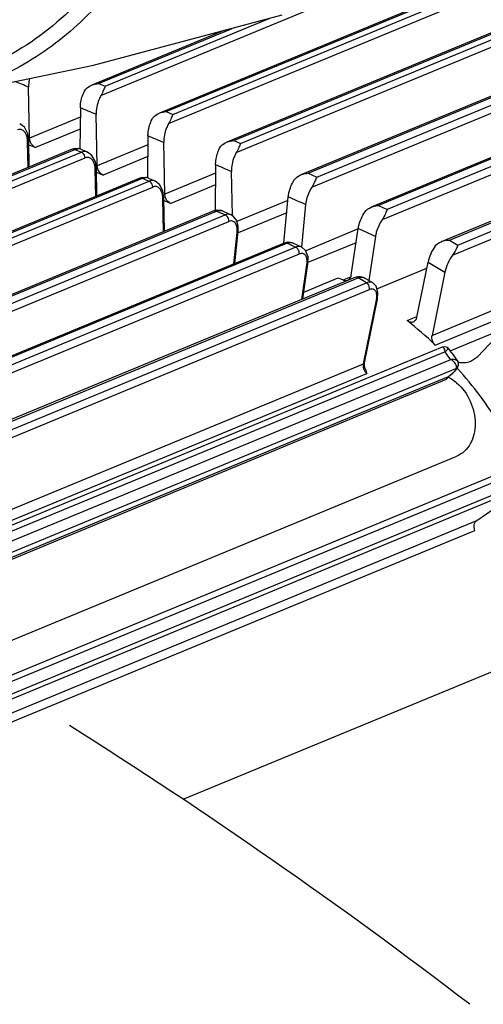
# Model space of a CAD drawing. Units: inches. Extents: x -86 to 67, y 2 to 68.
# Drawn here: x -41 to -40, y 6 to 9 of the extents above; entities that cross this region are included whole.
import ezdxf

# ---------------------------------------------------------------- set-up
doc = ezdxf.new("R2010")
doc.units = ezdxf.units.IN
doc.header["$LTSCALE"] = 1.21
doc.header["$MEASUREMENT"] = 0
doc.layers.get('0').update_dxf_attribs({"linetype": 'CONTINUOUS'})
doc.layers.add('02___PRT_ALL_AXES', color=7, linetype='CONTINUOUS')
doc.layers.add('06___PRT_ALL_SURFS', color=7, linetype='CONTINUOUS')

msp = doc.modelspace()

# ---------------------------------------------------------------- linework, layer by layer
at = {"color": 7, "linetype": 'Continuous'}
for p, q in [((-40.9483, 8.8643), (-37.6769, 10.2175)), ((-40.7132, 8.806), (-37.4704, 10.1473)), ((-40.7046, 8.7631), (-37.4334, 10.1162)), ((-40.6894, 8.7959), (-37.4467, 10.1373)), ((-40.4696, 8.7017), (-37.2268, 10.0431)), ((-40.461, 8.6586), (-37.1899, 10.0117)), ((-40.4458, 8.6913), (-37.203, 10.0327)), ((-40.2029, 8.5838), (-36.9602, 9.9252)), ((-40.1718, 8.5698), (-36.929, 9.9112)), ((-40.1891, 8.5338), (-36.9162, 9.8877)), ((-36.7167, 9.8098), (-39.9751, 8.4619)), ((-36.7061, 9.8092), (-39.9489, 8.4679)), ((-36.6751, 9.7948), (-39.9179, 8.4535)), ((-36.6626, 9.7705), (-39.9361, 8.4164)), ((-39.6935, 8.3434), (-36.4507, 9.6848)), ((-39.6632, 8.3254), (-36.4205, 9.6668)), ((-39.6826, 8.2885), (-36.4097, 9.6423)), ((-39.7563, 8), (-36.4666, 9.3608)), ((-39.745, 7.9652), (-36.481, 9.3154)), ((-40.9747, 8.9729), (-40.296, 9.1538)), ((-40.9331, 8.8972), (-40.3433, 9.1412)), ((-40.9569, 8.907), (-40.4764, 9.1057)), ((-41.5804, 8.8469), (-40.9747, 8.9729)), ((-40.9569, 8.907), (-40.9331, 8.8972)), ((-41.2052, 8.71), (-41.2089, 8.8943)), ((-41.0225, 8.8194), (-41.0239, 8.6705)), ((-40.9618, 8.611), (-40.9654, 8.796)), ((-40.7132, 8.806), (-40.6894, 8.7959)), ((-41.2408, 8.7617), (-41.2408, 8.7618)), ((-41.224, 8.7493), (-41.2408, 8.7617)), ((-41.0229, 8.7855), (-41.2052, 8.71)), ((-41.212, 8.7259), (-41.224, 8.7493)), ((-41.2084, 8.7009), (-41.212, 8.7259)), ((-41.0233, 8.7424), (-41.1836, 8.6761)), ((-41.2104, 8.6047), (-41.2122, 8.6973)), ((-41.2065, 8.6064), (-41.2083, 8.7008)), ((-40.7791, 8.7185), (-40.7805, 8.5661)), ((-40.7183, 8.5087), (-40.722, 8.6944)), ((-40.4696, 8.7017), (-40.4458, 8.6913)), ((-44.285, 7.3285), (-41.0422, 8.6699)), ((-44.2612, 7.3184), (-41.0184, 8.6598)), ((-41.208, 8.6859), (-41.1836, 8.6761)), ((-41.0415, 8.6731), (-41.0522, 8.6702)), ((-41.0522, 8.6702), (-41.0522, 8.6702)), ((-41.0422, 8.6699), (-41.0303, 8.6649)), ((-41.0303, 8.6649), (-41.0243, 8.6623)), ((-41.0243, 8.6623), (-41.0184, 8.6598)), ((-41.021, 8.6705), (-41.0209, 8.6704)), ((-40.9969, 8.6603), (-40.997, 8.6603)), ((-40.9806, 8.648), (-40.9969, 8.6603)), ((-40.7794, 8.6865), (-40.9618, 8.611)), ((-44.2308, 7.3045), (-41.0052, 8.6388)), ((-40.9685, 8.6246), (-40.9806, 8.648)), ((-40.9649, 8.5995), (-40.9685, 8.6246)), ((-40.7798, 8.6437), (-40.9404, 8.5772)), ((-40.9669, 8.5005), (-40.9688, 8.5959)), ((-40.9629, 8.5022), (-40.9649, 8.5995)), ((-40.9646, 8.5872), (-40.9404, 8.5772)), ((-40.5358, 8.5842), (-40.7183, 8.5087)), ((-40.5356, 8.6145), (-40.5371, 8.4481)), ((-40.4753, 8.4318), (-40.4785, 8.5896)), ((-40.2029, 8.5838), (-40.1718, 8.5698)), ((-44.0413, 7.2242), (-40.7985, 8.5656)), ((-44.0175, 7.2139), (-40.7748, 8.5552)), ((-40.8087, 8.566), (-40.8088, 8.566)), ((-40.7979, 8.5689), (-40.8087, 8.566)), ((-40.7985, 8.5656), (-40.7866, 8.5604)), ((-40.7866, 8.5604), (-40.7806, 8.5578)), ((-40.7806, 8.5578), (-40.7748, 8.5552)), ((-40.7771, 8.5661), (-40.777, 8.5661)), ((-40.753, 8.5556), (-40.7531, 8.5556)), ((-40.7371, 8.5435), (-40.753, 8.5556)), ((-43.9906, 7.1986), (-40.7617, 8.5342)), ((-40.7251, 8.52), (-40.7371, 8.5435)), ((-40.7214, 8.4949), (-40.7251, 8.52)), ((-40.5362, 8.5416), (-40.6972, 8.475)), ((-40.7229, 8.3735), (-40.7253, 8.4913)), ((-40.719, 8.3751), (-40.7214, 8.4948)), ((-40.7212, 8.4853), (-40.6972, 8.475)), ((-40.2752, 8.4857), (-40.4589, 8.4097)), ((-40.2906, 8.3325), (-40.2739, 8.4989)), ((-43.7747, 7.1064), (-40.5319, 8.4477)), ((-40.5316, 8.4512), (-40.5423, 8.4482)), ((-40.5423, 8.4482), (-40.5423, 8.4482)), ((-40.5319, 8.4477), (-40.5215, 8.4431)), ((-40.514, 8.4496), (-40.5316, 8.4512)), ((-40.5215, 8.4431), (-40.5111, 8.4384)), ((-40.5107, 8.4483), (-40.514, 8.4496)), ((-40.5108, 8.4484), (-40.5107, 8.4483)), ((-40.2796, 8.4417), (-40.4539, 8.3696)), ((-40.2116, 8.4709), (-40.227, 8.3181)), ((-39.9489, 8.4679), (-39.9179, 8.4535)), ((-43.7435, 7.0923), (-40.5008, 8.4337)), ((-43.7162, 7.0749), (-40.488, 8.4102)), ((-40.5111, 8.4384), (-40.5008, 8.4337)), ((-40.4731, 8.4305), (-40.4797, 8.4344)), ((-40.4796, 8.4343), (-40.4797, 8.4344)), ((-40.4605, 8.4154), (-40.4731, 8.4305)), ((-40.4542, 8.393), (-40.4605, 8.4154)), ((-40.4695, 8.2574), (-40.4582, 8.3701)), ((-40.4659, 8.2589), (-40.4543, 8.3739)), ((-40.4543, 8.3739), (-40.4542, 8.393)), ((-40.0219, 8.3831), (-40.2111, 8.3049)), ((-40.0471, 8.2171), (-40.0224, 8.3843)), ((-40.2884, 8.3323), (-43.5224, 6.9946)), ((-40.2754, 8.3356), (-40.2884, 8.3323)), ((-40.2594, 8.3335), (-40.2754, 8.3356)), ((-40.2568, 8.3324), (-40.2594, 8.3335)), ((-40.2569, 8.3325), (-40.2568, 8.3324)), ((-40.0299, 8.3338), (-40.2031, 8.2622)), ((-39.9604, 8.3555), (-39.9838, 8.1975)), ((-39.6935, 8.3434), (-39.6632, 8.3254)), ((-40.2779, 8.3318), (-43.5206, 6.9904)), ((-40.2468, 8.3174), (-43.4896, 6.976)), ((-40.2779, 8.3318), (-40.2675, 8.327)), ((-40.2675, 8.327), (-40.2572, 8.3222)), ((-40.2572, 8.3222), (-40.2468, 8.3174)), ((-40.2116, 8.3061), (-40.2256, 8.318)), ((-40.2028, 8.2829), (-40.2116, 8.3061)), ((-40.2344, 8.293), (-43.4593, 6.959)), ((-40.2031, 8.2578), (-40.2028, 8.2829)), ((-39.8108, 8.0661), (-39.7709, 8.2637)), ((-39.7709, 8.2637), (-39.7104, 8.2277)), ((-40.2254, 8.1298), (-40.2071, 8.254)), ((-40.2219, 8.1313), (-40.2031, 8.2578)), ((-39.9551, 8.1677), (-39.7752, 8.2421)), ((-39.7104, 8.2277), (-39.7563, 8)), ((-43.2653, 6.866), (-40.0225, 8.2073)), ((-40.2182, 8.156), (-40.094, 8.2074)), ((-40.094, 8.2074), (-40.0769, 8.1996)), ((-40.0769, 8.1996), (-40.0493, 8.211)), ((-40.0346, 8.2087), (-40.0347, 8.2087)), ((-40.0187, 8.2122), (-40.0346, 8.2087)), ((-39.9922, 8.1893), (-40.0225, 8.2073)), ((-40.003, 8.2088), (-40.0187, 8.2122)), ((-40.0002, 8.2073), (-40.003, 8.2088)), ((-40.0004, 8.2074), (-40.0003, 8.2073)), ((-43.235, 6.848), (-39.9922, 8.1893)), ((-43.2075, 6.8304), (-39.9815, 8.1648)), ((-39.97, 8.1893), (-39.9702, 8.1895)), ((-39.9582, 8.1776), (-39.97, 8.1893)), ((-39.9512, 8.1547), (-39.9582, 8.1776)), ((-40.0031, 7.8979), (-39.9568, 8.1269)), ((-39.9992, 7.9017), (-39.9529, 8.1307)), ((-39.9568, 8.1269), (-39.9529, 8.1307)), ((-39.9529, 8.1307), (-39.9512, 8.1547)), ((-39.8463, 8.0539), (-39.8116, 8.0682)), ((-39.6907, 7.9447), (-39.4969, 8.0248)), ((-39.4875, 8.0348), (-39.592, 7.9241)), ((-39.7202, 7.9575), (-42.9595, 6.6176)), ((-39.7154, 7.9589), (-39.7202, 7.9575)), ((-39.7202, 7.9576), (-39.7202, 7.9576)), ((-39.702, 7.9565), (-39.7015, 7.9562)), ((-39.6986, 7.9542), (-39.7015, 7.9562)), ((-39.7015, 7.9562), (-39.6961, 7.9514)), ((-39.695, 7.9504), (-39.6986, 7.9542)), ((-39.6961, 7.9514), (-39.695, 7.9504)), ((-39.709, 7.9403), (-42.9518, 6.5989)), ((-42.9285, 6.5737), (-39.6894, 7.9135)), ((-39.6642, 7.9083), (-39.665, 7.9089)), ((-39.6642, 7.9083), (-39.6642, 7.9083)), ((-39.6617, 7.9035), (-39.6642, 7.9083)), ((-39.6166, 7.907), (-39.592, 7.9241)), ((-42.9995, 6.6584), (-40.0031, 7.8979)), ((-42.9057, 6.5427), (-39.6704, 7.881)), ((-40.0031, 7.8979), (-39.9992, 7.9017)), ((-39.9997, 7.8982), (-39.9992, 7.9017)), ((-39.6796, 7.8665), (-39.6708, 7.8748)), ((-39.6708, 7.8748), (-39.6645, 7.8826)), ((-42.977, 6.6283), (-39.9917, 7.8632)), ((-42.8965, 6.5288), (-39.6975, 7.852)), ((-42.8926, 6.5229), (-39.7041, 7.8419)), ((-39.7003, 7.8454), (-39.7041, 7.8419)), ((-39.7003, 7.8454), (-39.6989, 7.8488)), ((-39.6989, 7.8488), (-39.6975, 7.8511)), ((-39.6975, 7.852), (-39.6842, 7.8631)), ((-39.6975, 7.852), (-39.6955, 7.8533)), ((-39.6975, 7.8511), (-39.6955, 7.8533)), ((-39.6955, 7.8533), (-39.6821, 7.8644)), ((-39.6842, 7.8631), (-39.6822, 7.8643)), ((-39.6822, 7.8643), (-39.6796, 7.8665)), ((-37.7718, 7.5205), (-40.6531, 6.3286)), ((-42.7163, 6.1793), (-39.4888, 7.5143)), ((-42.7095, 6.1587), (-39.4667, 7.5001)), ((-42.697, 6.1187), (-39.4542, 7.4601)), ((-42.6917, 6.1028), (-39.4329, 7.4508)), ((-39.5955, 7.3335), (-39.456, 7.4293)), ((-42.6776, 6.0586), (-39.5955, 7.3335)), ((-42.6722, 6.0279), (-39.6025, 7.2976))]:
    msp.add_line(p, q, dxfattribs=at)
for points in [[(-41.0209, 8.6704), (-41.0231, 8.6713), (-41.0415, 8.6731)], [(-40.777, 8.5661), (-40.7793, 8.567), (-40.7979, 8.5689)], [(-39.702, 7.9565), (-39.7052, 7.958), (-39.7154, 7.9589)], [(-39.6645, 7.8826), (-39.6607, 7.8922), (-39.6617, 7.9035)]]:
    msp.add_lwpolyline(points, dxfattribs=at)
for centre, radius, start, end in [((-49.6356, -12.3197), 22.8264, 68.33597, 68.46935), ((-49.7114, -12.5081), 23.0295, 67.68047, 67.83393), ((-49.7914, -12.7007), 23.2381, 67.02776, 67.18054), ((-41.0304, 8.6464), 0.026, 89.3016, 91.9057), ((-41.0304, 8.6475), 0.0249, 81.1793, 89.3235), ((-41.0303, 8.6482), 0.0242, 67.1916, 81.1142), ((-49.8745, -12.8944), 23.4489, 66.37774, 66.52987), ((-40.7868, 8.5422), 0.0259, 89.267, 91.7499), ((-40.7868, 8.5433), 0.0248, 81.2312, 89.2894), ((-40.7867, 8.5439), 0.0241, 66.5445, 81.1608), ((-49.9682, -13.1058), 23.6801, 65.66839, 65.83358), ((-40.52, 8.426), 0.0243, 87.2336, 90.2218), ((-50.0607, -13.3079), 23.9023, 65.00337, 65.16721), ((-40.5741, 7.1677), 1.1452, 63.7734, 64.3014), ((-40.0769, 8.2215), 0.03, 344.0909, 351.6177), ((-40.7089, 6.9664), 1.388, 46.0191, 51.5766), ((-40.906, 7.0472), 1.4934, 35.454, 36.7279), ((-39.7167, 7.8654), 0.0553, 52.2408, 60.4877), ((-39.6854, 7.8375), 0.0189, 129.8563, 139.4861), ((-39.7628, 7.7237), 0.1418, 60.6916, 62.8204), ((-51.3563, -9.7201), 19.2914, 52.53122, 57.747)]:
    msp.add_arc(centre, radius, start, end, dxfattribs=at)
for centre, start_param in [((-39.7239, 8.2831), 1.258055), ((-39.6634, 8.2471), 1.202119)]:
    msp.add_ellipse(centre, major_axis=(0.0352, 0.0706), ratio=0.484197, start_param=start_param, end_param=2.078593, dxfattribs=at)
for points, knots in [([(-40.7257, 9.5778), (-40.7607, 9.4862), (-40.8491, 9.314), (-41.0361, 9.0993), (-41.2634, 8.9429), (-41.4341, 8.8802), (-41.521, 8.8594)], [0, 0, 0, 0, 0.264193, 0.515832, 0.759285, 1, 1, 1, 1]), ([(-41.0088, 9.2229), (-41.0787, 9.146), (-41.24, 9.0125), (-41.433, 8.9317), (-41.5316, 8.9055)], [0, 0, 0, 0, 0.504582, 1, 1, 1, 1]), ([(-41.2059, 8.925), (-41.2075, 8.9174), (-41.2088, 8.9071), (-41.2089, 8.8969), (-41.2089, 8.8943)], [0, 0, 0, 0, 0.755262, 1, 1, 1, 1]), ([(-41.0079, 8.8792), (-41.0065, 8.8818), (-40.9998, 8.8914), (-40.9895, 8.8978), (-40.9815, 8.9011)], [0, 0, 0, 0, 0.252135, 1, 1, 1, 1]), ([(-41.0225, 8.8194), (-41.0225, 8.8245), (-41.021, 8.8451), (-41.0149, 8.8654), (-41.0079, 8.8792)], [0, 0, 0, 0, 0.247167, 1, 1, 1, 1]), ([(-40.9483, 8.8643), (-40.9511, 8.8593), (-40.9614, 8.838), (-40.9658, 8.8139), (-40.9654, 8.796)], [0, 0, 0, 0, 0.241876, 1, 1, 1, 1]), ([(-40.9331, 8.8972), (-40.9352, 8.8928), (-40.9396, 8.8815), (-40.9446, 8.8705), (-40.9483, 8.8643)], [0, 0, 0, 0, 0.404352, 1, 1, 1, 1]), ([(-40.7645, 8.7782), (-40.7632, 8.7808), (-40.7565, 8.7903), (-40.7462, 8.7967), (-40.7383, 8.8)], [0, 0, 0, 0, 0.252207, 1, 1, 1, 1]), ([(-40.6894, 8.7959), (-40.6916, 8.7915), (-40.6959, 8.7803), (-40.701, 8.7693), (-40.7046, 8.7631)], [0, 0, 0, 0, 0.405726, 1, 1, 1, 1]), ([(-40.7791, 8.7185), (-40.779, 8.7236), (-40.7775, 8.7442), (-40.7715, 8.7644), (-40.7645, 8.7782)], [0, 0, 0, 0, 0.24708, 1, 1, 1, 1]), ([(-40.7046, 8.7631), (-40.7075, 8.7581), (-40.7179, 8.7367), (-40.7223, 8.7124), (-40.722, 8.6944)], [0, 0, 0, 0, 0.241744, 1, 1, 1, 1]), ([(-41.2197, 8.7283), (-41.2218, 8.7319), (-41.2268, 8.7383), (-41.2346, 8.7415), (-41.2383, 8.7418)], [0, 0, 0, 0, 0.533896, 1, 1, 1, 1]), ([(-41.2142, 8.714), (-41.2146, 8.7153), (-41.2159, 8.7202), (-41.2178, 8.725), (-41.2197, 8.7283)], [0, 0, 0, 0, 0.265933, 1, 1, 1, 1]), ([(-41.2122, 8.6973), (-41.2123, 8.6987), (-41.2125, 8.7043), (-41.2133, 8.7099), (-41.2142, 8.714)], [0, 0, 0, 0, 0.258975, 1, 1, 1, 1]), ([(-41.2122, 8.6973), (-41.2117, 8.6975), (-41.2101, 8.6982), (-41.2083, 8.6997), (-41.2083, 8.7008)], [0, 0, 0, 0, 0.344612, 1, 1, 1, 1]), ([(-41.1836, 8.6761), (-41.186, 8.6771), (-41.1958, 8.6828), (-41.2021, 8.6935), (-41.2041, 8.7018)], [0, 0, 0, 0, 0.234704, 1, 1, 1, 1]), ([(-40.5211, 8.674), (-40.5198, 8.6766), (-40.5132, 8.6861), (-40.5029, 8.6925), (-40.495, 8.6957)], [0, 0, 0, 0, 0.252278, 1, 1, 1, 1]), ([(-40.4458, 8.6913), (-40.4479, 8.6869), (-40.4523, 8.6757), (-40.4573, 8.6648), (-40.461, 8.6586)], [0, 0, 0, 0, 0.40709, 1, 1, 1, 1]), ([(-41.0422, 8.6699), (-41.043, 8.6702), (-41.0462, 8.6713), (-41.0499, 8.6711), (-41.0522, 8.6702)], [0, 0, 0, 0, 0.263799, 1, 1, 1, 1]), ([(-41.0422, 8.6699), (-41.0413, 8.6702), (-41.0378, 8.6715), (-41.0341, 8.6723), (-41.0313, 8.6723)], [0, 0, 0, 0, 0.262287, 1, 1, 1, 1]), ([(-40.997, 8.6603), (-40.9986, 8.661), (-41.0056, 8.6632), (-41.0133, 8.6619), (-41.0184, 8.6598)], [0, 0, 0, 0, 0.242251, 1, 1, 1, 1]), ([(-40.5356, 8.6145), (-40.5355, 8.6195), (-40.534, 8.64), (-40.5281, 8.6602), (-40.5211, 8.674)], [0, 0, 0, 0, 0.246994, 1, 1, 1, 1]), ([(-40.461, 8.6586), (-40.4639, 8.6537), (-40.4744, 8.6321), (-40.4788, 8.6077), (-40.4785, 8.5896)], [0, 0, 0, 0, 0.241612, 1, 1, 1, 1]), ([(-40.9762, 8.6269), (-40.9783, 8.6306), (-40.9834, 8.637), (-40.9911, 8.6402), (-40.9948, 8.6405)], [0, 0, 0, 0, 0.534065, 1, 1, 1, 1]), ([(-40.9708, 8.6126), (-40.9711, 8.6139), (-40.9724, 8.6189), (-40.9743, 8.6237), (-40.9762, 8.6269)], [0, 0, 0, 0, 0.265884, 1, 1, 1, 1]), ([(-40.9688, 8.5959), (-40.9688, 8.5974), (-40.969, 8.603), (-40.9698, 8.6086), (-40.9708, 8.6126)], [0, 0, 0, 0, 0.258935, 1, 1, 1, 1]), ([(-40.9688, 8.5959), (-40.9682, 8.5962), (-40.9667, 8.5969), (-40.9649, 8.5983), (-40.9649, 8.5995)], [0, 0, 0, 0, 0.344612, 1, 1, 1, 1]), ([(-40.9404, 8.5772), (-40.9426, 8.5781), (-40.9516, 8.5834), (-40.9577, 8.5929), (-40.96, 8.6005)], [0, 0, 0, 0, 0.234747, 1, 1, 1, 1]), ([(-40.2288, 8.5779), (-40.2267, 8.5787), (-40.2184, 8.5817), (-40.2095, 8.5834), (-40.2029, 8.5838)], [0, 0, 0, 0, 0.254819, 1, 1, 1, 1]), ([(-40.7985, 8.5656), (-40.7994, 8.566), (-40.8026, 8.5671), (-40.8063, 8.5669), (-40.8087, 8.566)], [0, 0, 0, 0, 0.264209, 1, 1, 1, 1]), ([(-40.7985, 8.5656), (-40.7976, 8.566), (-40.7941, 8.5673), (-40.7903, 8.568), (-40.7876, 8.5681)], [0, 0, 0, 0, 0.262448, 1, 1, 1, 1]), ([(-40.7531, 8.5556), (-40.7563, 8.5571), (-40.7639, 8.5585), (-40.7712, 8.5567), (-40.7748, 8.5552)], [0, 0, 0, 0, 0.481726, 1, 1, 1, 1]), ([(-40.2739, 8.4989), (-40.2734, 8.5041), (-40.2699, 8.5249), (-40.2619, 8.545), (-40.2535, 8.5586)], [0, 0, 0, 0, 0.244568, 1, 1, 1, 1]), ([(-40.2535, 8.5586), (-40.2521, 8.5609), (-40.2455, 8.5692), (-40.2361, 8.5749), (-40.2288, 8.5779)], [0, 0, 0, 0, 0.252328, 1, 1, 1, 1]), ([(-40.1718, 8.5698), (-40.1741, 8.5649), (-40.1789, 8.5525), (-40.1848, 8.5405), (-40.1891, 8.5338)], [0, 0, 0, 0, 0.404233, 1, 1, 1, 1]), ([(-40.7327, 8.5224), (-40.7348, 8.526), (-40.7399, 8.5325), (-40.7476, 8.5357), (-40.7513, 8.536)], [0, 0, 0, 0, 0.534231, 1, 1, 1, 1]), ([(-40.7273, 8.508), (-40.7276, 8.5093), (-40.7289, 8.5143), (-40.7308, 8.5191), (-40.7327, 8.5224)], [0, 0, 0, 0, 0.265836, 1, 1, 1, 1]), ([(-40.1891, 8.5338), (-40.1922, 8.5292), (-40.2033, 8.5097), (-40.2099, 8.4877), (-40.2116, 8.4709)], [0, 0, 0, 0, 0.247405, 1, 1, 1, 1]), ([(-40.7253, 8.4913), (-40.7253, 8.4927), (-40.7256, 8.4983), (-40.7263, 8.5039), (-40.7273, 8.508)], [0, 0, 0, 0, 0.258896, 1, 1, 1, 1]), ([(-40.7253, 8.4913), (-40.7247, 8.4915), (-40.7232, 8.4922), (-40.7214, 8.4937), (-40.7214, 8.4948)], [0, 0, 0, 0, 0.344612, 1, 1, 1, 1]), ([(-40.6972, 8.475), (-40.6992, 8.4759), (-40.7075, 8.4808), (-40.7133, 8.4892), (-40.7158, 8.496)], [0, 0, 0, 0, 0.234974, 1, 1, 1, 1]), ([(-40.5319, 8.4477), (-40.5328, 8.4481), (-40.5361, 8.4493), (-40.5399, 8.4492), (-40.5423, 8.4482)], [0, 0, 0, 0, 0.265205, 1, 1, 1, 1]), ([(-40.5319, 8.4477), (-40.5309, 8.4482), (-40.5271, 8.4495), (-40.5231, 8.4503), (-40.5201, 8.4503)], [0, 0, 0, 0, 0.266219, 1, 1, 1, 1]), ([(-40.0224, 8.3843), (-40.0216, 8.3895), (-40.0171, 8.4104), (-40.008, 8.4304), (-39.999, 8.4439)], [0, 0, 0, 0, 0.242986, 1, 1, 1, 1]), ([(-39.9752, 8.4619), (-39.9731, 8.4628), (-39.9646, 8.4658), (-39.9556, 8.4674), (-39.9489, 8.4679)], [0, 0, 0, 0, 0.254971, 1, 1, 1, 1]), ([(-39.9179, 8.4535), (-39.9202, 8.4484), (-39.9252, 8.4356), (-39.9314, 8.4231), (-39.9361, 8.4164)], [0, 0, 0, 0, 0.404179, 1, 1, 1, 1]), ([(-40.4797, 8.4344), (-40.4812, 8.435), (-40.4881, 8.4372), (-40.4957, 8.4358), (-40.5008, 8.4337)], [0, 0, 0, 0, 0.234381, 1, 1, 1, 1]), ([(-40.4614, 8.3987), (-40.4631, 8.4028), (-40.4681, 8.4103), (-40.477, 8.4124), (-40.4809, 8.412)], [0, 0, 0, 0, 0.527852, 1, 1, 1, 1]), ([(-39.9361, 8.4164), (-39.9455, 8.4027), (-39.9549, 8.3823), (-39.9596, 8.3608), (-39.9604, 8.3555)], [0, 0, 0, 0, 0.756656, 1, 1, 1, 1]), ([(-40.4582, 8.3859), (-40.4583, 8.387), (-40.459, 8.3914), (-40.4601, 8.3957), (-40.4614, 8.3987)], [0, 0, 0, 0, 0.268289, 1, 1, 1, 1]), ([(-40.4582, 8.3701), (-40.4581, 8.3715), (-40.4577, 8.3767), (-40.4578, 8.382), (-40.4582, 8.3859)], [0, 0, 0, 0, 0.261648, 1, 1, 1, 1]), ([(-40.4582, 8.3701), (-40.4577, 8.3703), (-40.4561, 8.3711), (-40.4545, 8.3726), (-40.4543, 8.3739)], [0, 0, 0, 0, 0.318007, 1, 1, 1, 1]), ([(-40.2779, 8.3318), (-40.2787, 8.3322), (-40.2821, 8.3334), (-40.286, 8.3333), (-40.2884, 8.3323)], [0, 0, 0, 0, 0.265733, 1, 1, 1, 1]), ([(-40.2779, 8.3318), (-40.2769, 8.3322), (-40.2731, 8.3336), (-40.2691, 8.3343), (-40.2661, 8.3344)], [0, 0, 0, 0, 0.26762, 1, 1, 1, 1]), ([(-39.7235, 8.3374), (-39.7211, 8.3384), (-39.7114, 8.3418), (-39.7011, 8.3433), (-39.6935, 8.3434)], [0, 0, 0, 0, 0.256574, 1, 1, 1, 1]), ([(-40.2258, 8.318), (-40.2273, 8.3187), (-40.2342, 8.321), (-40.2418, 8.3195), (-40.2468, 8.3174)], [0, 0, 0, 0, 0.231123, 1, 1, 1, 1]), ([(-39.6632, 8.3254), (-39.6643, 8.3231), (-39.6697, 8.3103), (-39.6757, 8.2975), (-39.6826, 8.2885)], [0, 0, 0, 0, 0.185464, 1, 1, 1, 1]), ([(-40.2088, 8.282), (-40.2103, 8.2859), (-40.2149, 8.2933), (-40.2236, 8.2952), (-40.2274, 8.2949)], [0, 0, 0, 0, 0.524121, 1, 1, 1, 1]), ([(-40.2063, 8.2695), (-40.2064, 8.2706), (-40.2068, 8.2749), (-40.2077, 8.2791), (-40.2088, 8.282)], [0, 0, 0, 0, 0.269787, 1, 1, 1, 1]), ([(-40.2071, 8.254), (-40.2069, 8.2553), (-40.2062, 8.2605), (-40.206, 8.2657), (-40.2063, 8.2695)], [0, 0, 0, 0, 0.2628, 1, 1, 1, 1]), ([(-40.2071, 8.254), (-40.2065, 8.2542), (-40.2049, 8.255), (-40.2033, 8.2565), (-40.2031, 8.2578)], [0, 0, 0, 0, 0.309321, 1, 1, 1, 1]), ([(-40.0775, 8.1997), (-40.0761, 8.199), (-40.0705, 8.197), (-40.064, 8.1971), (-40.06, 8.1988)], [0, 0, 0, 0, 0.266793, 1, 1, 1, 1]), ([(-40.0225, 8.2073), (-40.0234, 8.2079), (-40.0272, 8.2097), (-40.0318, 8.2099), (-40.0346, 8.2087)], [0, 0, 0, 0, 0.270016, 1, 1, 1, 1]), ([(-40.0225, 8.2073), (-40.0213, 8.2078), (-40.017, 8.2094), (-40.0124, 8.2102), (-40.009, 8.21)], [0, 0, 0, 0, 0.273283, 1, 1, 1, 1]), ([(-39.9702, 8.1895), (-39.9732, 8.1912), (-39.981, 8.193), (-39.9884, 8.1909), (-39.9922, 8.1893)], [0, 0, 0, 0, 0.45689, 1, 1, 1, 1]), ([(-39.957, 8.154), (-39.9582, 8.1579), (-39.9624, 8.1653), (-39.9708, 8.1671), (-39.9745, 8.1667)], [0, 0, 0, 0, 0.521224, 1, 1, 1, 1]), ([(-39.9568, 8.1269), (-39.9563, 8.1294), (-39.9549, 8.1384), (-39.955, 8.1478), (-39.957, 8.154)], [0, 0, 0, 0, 0.285059, 1, 1, 1, 1]), ([(-39.8463, 8.0539), (-39.8429, 8.0512), (-39.8355, 8.0473), (-39.8269, 8.0479), (-39.8234, 8.0494)], [0, 0, 0, 0, 0.528131, 1, 1, 1, 1]), ([(-39.745, 7.9652), (-39.7518, 7.9718), (-39.7576, 7.9845), (-39.7569, 7.997), (-39.7563, 8)], [0, 0, 0, 0, 0.755918, 1, 1, 1, 1]), ([(-39.709, 7.9403), (-39.7094, 7.9445), (-39.7107, 7.9509), (-39.7154, 7.9572), (-39.7179, 7.9578)], [0, 0, 0, 0, 0.618334, 1, 1, 1, 1]), ([(-39.709, 7.9403), (-39.7068, 7.9429), (-39.7034, 7.9468), (-39.6995, 7.9514), (-39.6976, 7.9517)], [0, 0, 0, 0, 0.634992, 1, 1, 1, 1]), ([(-39.665, 7.9089), (-39.6677, 7.9104), (-39.6759, 7.9126), (-39.6842, 7.9135), (-39.6894, 7.9135)], [0, 0, 0, 0, 0.370938, 1, 1, 1, 1]), ([(-39.6704, 7.881), (-39.6691, 7.8826), (-39.6676, 7.8888), (-39.6724, 7.8993), (-39.6788, 7.9059), (-39.6828, 7.9091)], [0, 0, 0, 0, 0.176541, 0.533703, 1, 1, 1, 1]), ([(-39.6505, 7.902), (-39.6476, 7.9018), (-39.6361, 7.9014), (-39.6245, 7.9038), (-39.6166, 7.907)], [0, 0, 0, 0, 0.255923, 1, 1, 1, 1]), ([(-39.9962, 7.8778), (-39.9957, 7.8765), (-39.9938, 7.8718), (-39.9926, 7.8668), (-39.9917, 7.8632)], [0, 0, 0, 0, 0.259112, 1, 1, 1, 1]), ([(-39.6842, 7.8631), (-39.6833, 7.8639), (-39.68, 7.8666), (-39.6769, 7.8695), (-39.6748, 7.8717)], [0, 0, 0, 0, 0.281356, 1, 1, 1, 1]), ([(-39.6748, 7.8717), (-39.6742, 7.8723), (-39.6725, 7.8742), (-39.6708, 7.8763), (-39.67, 7.8779)], [0, 0, 0, 0, 0.312615, 1, 1, 1, 1]), ([(-39.6704, 7.881), (-39.6675, 7.883), (-39.6626, 7.8885), (-39.6612, 7.8957), (-39.6615, 7.8992)], [0, 0, 0, 0, 0.500083, 1, 1, 1, 1]), ([(-39.67, 7.8779), (-39.6697, 7.8785), (-39.6692, 7.8797), (-39.6699, 7.8808), (-39.6704, 7.881)], [0, 0, 0, 0, 0.589074, 1, 1, 1, 1]), ([(-39.4663, 7.6021), (-39.4805, 7.6273), (-39.5391, 7.7254), (-39.6079, 7.8175), (-39.6645, 7.8813)], [0, 0, 0, 0, 0.252926, 1, 1, 1, 1]), ([(-39.6934, 7.8474), (-39.6912, 7.8461), (-39.6823, 7.8408), (-39.6739, 7.8345), (-39.668, 7.8294)], [0, 0, 0, 0, 0.244921, 1, 1, 1, 1]), ([(-39.668, 7.8294), (-39.6472, 7.8116), (-39.614, 7.7653), (-39.5981, 7.6971), (-39.6038, 7.644), (-39.6168, 7.6094), (-39.6382, 7.5818), (-39.6572, 7.5695), (-39.6673, 7.5653)], [0, 0, 0, 0, 0.267312, 0.537312, 0.664678, 0.783504, 0.894259, 1, 1, 1, 1]), ([(-39.6025, 7.2976), (-39.6051, 7.3041), (-39.6072, 7.3175), (-39.6004, 7.3301), (-39.5955, 7.3335)], [0, 0, 0, 0, 0.5409, 1, 1, 1, 1])]:
    msp.add_open_spline(points, degree=3, knots=knots, dxfattribs=at)
for points in [[(-40.9815, 8.9011), (-40.9737, 8.9043), (-40.9653, 8.9062), (-40.9569, 8.907)], [(-40.7383, 8.8), (-40.7303, 8.8033), (-40.7218, 8.8053), (-40.7132, 8.806)], [(-41.2383, 8.7418), (-41.2418, 8.7421), (-41.2454, 8.7413), (-41.2486, 8.74)], [(-41.2041, 8.7018), (-41.2048, 8.7045), (-41.2052, 8.7073), (-41.2052, 8.71)], [(-40.495, 8.6957), (-40.487, 8.6991), (-40.4782, 8.701), (-40.4696, 8.7017)], [(-41.0143, 8.6573), (-41.0155, 8.6583), (-41.0169, 8.6592), (-41.0184, 8.6598)], [(-41.0052, 8.6388), (-41.0053, 8.6457), (-41.0088, 8.6531), (-41.0143, 8.6573)], [(-40.9948, 8.6405), (-40.9983, 8.6408), (-41.0019, 8.6401), (-41.0052, 8.6388)], [(-40.96, 8.6005), (-40.9611, 8.6039), (-40.9617, 8.6075), (-40.9618, 8.611)], [(-40.7707, 8.5527), (-40.7719, 8.5537), (-40.7733, 8.5546), (-40.7748, 8.5552)], [(-40.7617, 8.5342), (-40.7618, 8.5411), (-40.7653, 8.5485), (-40.7707, 8.5527)], [(-40.7513, 8.536), (-40.7548, 8.5363), (-40.7584, 8.5356), (-40.7617, 8.5342)], [(-40.7158, 8.496), (-40.7173, 8.5), (-40.7182, 8.5044), (-40.7183, 8.5087)], [(-40.5188, 8.4503), (-40.5161, 8.4501), (-40.5133, 8.4495), (-40.5108, 8.4484)], [(-39.999, 8.4439), (-39.9934, 8.4521), (-39.9844, 8.4581), (-39.9752, 8.4619)], [(-40.4963, 8.4309), (-40.4976, 8.432), (-40.4992, 8.433), (-40.5008, 8.4337)], [(-40.488, 8.4102), (-40.4872, 8.4176), (-40.4907, 8.426), (-40.4963, 8.4309)], [(-40.4809, 8.412), (-40.4834, 8.4118), (-40.4857, 8.4111), (-40.488, 8.4102)], [(-40.2661, 8.3344), (-40.263, 8.3344), (-40.2597, 8.3338), (-40.2569, 8.3325)], [(-39.7456, 8.321), (-39.7403, 8.3285), (-39.732, 8.3339), (-39.7235, 8.3374)], [(-40.2396, 8.3115), (-40.2416, 8.314), (-40.244, 8.3161), (-40.2468, 8.3174)], [(-40.2344, 8.293), (-40.2334, 8.2994), (-40.2356, 8.3065), (-40.2396, 8.3115)], [(-40.2274, 8.2949), (-40.2298, 8.2946), (-40.2321, 8.2939), (-40.2344, 8.293)], [(-40.0577, 8.1999), (-40.0549, 8.2016), (-40.0525, 8.2041), (-40.0507, 8.2069)], [(-40.0507, 8.2069), (-40.0495, 8.2089), (-40.0486, 8.211), (-40.048, 8.2133)], [(-40.009, 8.21), (-40.006, 8.2098), (-40.003, 8.2089), (-40.0004, 8.2074)], [(-39.988, 8.186), (-39.9892, 8.1873), (-39.9907, 8.1884), (-39.9922, 8.1893)], [(-39.9815, 8.1648), (-39.98, 8.172), (-39.9828, 8.1806), (-39.988, 8.186)], [(-39.9745, 8.1667), (-39.9769, 8.1664), (-39.9792, 8.1657), (-39.9815, 8.1648)], [(-39.8234, 8.0494), (-39.8204, 8.0506), (-39.8177, 8.0527), (-39.8157, 8.0553)], [(-39.8157, 8.0553), (-39.8132, 8.0584), (-39.8116, 8.0623), (-39.8108, 8.0661)], [(-39.7179, 7.9578), (-39.7186, 7.9579), (-39.7195, 7.9578), (-39.7202, 7.9576)], [(-39.6976, 7.9517), (-39.6971, 7.9517), (-39.6965, 7.9516), (-39.6961, 7.9514)], [(-39.6615, 7.8992), (-39.6618, 7.9026), (-39.663, 7.9061), (-39.665, 7.9089)], [(-39.9917, 7.8632), (-39.9991, 7.8703), (-40.0038, 7.8813), (-40.0037, 7.8916)], [(-40.0037, 7.8916), (-40.0037, 7.8937), (-40.0035, 7.8958), (-40.0031, 7.8979)], [(-39.9993, 7.8887), (-39.9998, 7.8918), (-40, 7.895), (-39.9997, 7.8982)], [(-39.9962, 7.8778), (-39.9977, 7.8812), (-39.9987, 7.8849), (-39.9993, 7.8887)], [(-39.6629, 7.9041), (-39.6588, 7.9031), (-39.6547, 7.9024), (-39.6505, 7.902)], [(-39.7041, 7.8419), (-39.7032, 7.8447), (-39.7017, 7.8475), (-39.6998, 7.8498)]]:
    msp.add_open_spline(points, degree=3, dxfattribs=at)
at = {"layer": '02___PRT_ALL_AXES', "color": 7, "linetype": 'Continuous'}
for p, q in [((-37.4805, 10.1476), (-40.7381, 8.8001)), ((-37.237, 10.0434), (-40.4949, 8.6958)), ((-36.9706, 9.9256), (-40.2287, 8.5779)), ((-36.4629, 9.6862), (-39.7235, 8.3374)), ((-40.5056, 9.0979), (-40.9814, 8.9011)), ((-41.0522, 8.6702), (-44.2865, 7.3323)), ((-40.8088, 8.566), (-44.0429, 7.2281)), ((-40.5423, 8.4482), (-43.7764, 7.1104)), ((-40.0347, 8.2087), (-43.2675, 6.8714)), ((-42.7585, 6.2867), (-39.6673, 7.5653))]:
    msp.add_line(p, q, dxfattribs=at)
at = {"layer": '06___PRT_ALL_SURFS', "color": 7, "linetype": 'Continuous'}
for p, q in [((-41.021, 8.6705), (-41, 8.6616)), ((-41, 8.6616), (-40.997, 8.6603)), ((-40.7771, 8.5661), (-40.7559, 8.5569)), ((-40.7559, 8.5569), (-40.7531, 8.5556)), ((-40.5108, 8.4484), (-40.4882, 8.4382)), ((-40.4882, 8.4382), (-40.4796, 8.4343)), ((-40.2569, 8.3325), (-40.2354, 8.3225)), ((-40.2354, 8.3225), (-40.2258, 8.318)), ((-39.9701, 8.1894), (-40.0003, 8.2074))]:
    msp.add_line(p, q, dxfattribs=at)
for centre, radius, start, end in [((-40.8648, 7.0653), 1.4669, 36.4299, 37.1101), ((-40.8743, 7.0584), 1.4787, 35.0821, 36.429)]:
    msp.add_arc(centre, radius, start, end, dxfattribs=at)

doc.saveas('drawing.dxf')
